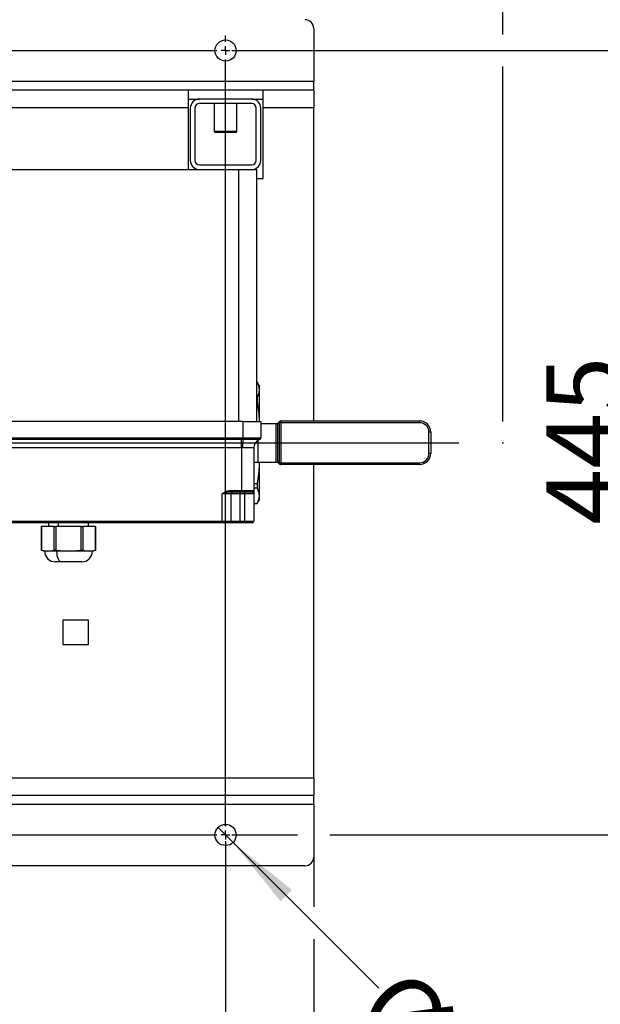
# Model space of a CAD drawing. Units: millimetres. Extents: x 4 to 416, y 4 to 293.
# Drawn here: x 193 to 221, y 205 to 251 of the extents above; entities that cross this region are included whole.
import ezdxf

# ---------------------------------------------------------------- set-up
doc = ezdxf.new("R2010")
doc.units = ezdxf.units.MM
doc.header["$PDSIZE"] = -1
doc.linetypes.add('HIDDEN', pattern=[1.905, 1.27, -0.635])
doc.layers.add('FORMAT', color=7, linetype='Continuous')
doc.styles.add('SLDTEXTSTYLE0', font='TXT', dxfattribs={"width": 0.75})
doc.dimstyles.new('SLDDIMSTYLE0', dxfattribs={"dimtxt": 3.5, "dimasz": 3.556, "dimexe": 0, "dimexo": 0.0625, "dimgap": 0.875, "dimtad": 1, "dimdec": 0, "dimlfac": 12, "dimrnd": 1e-09, "dimzin": 12, "dimdsep": 46, "dimtxsty": 'SLDTEXTSTYLE0', "dimsah": 1, "dimcen": 0.09, "dimadec": 0, "dimazin": 3, "dimtfac": 1, "dimtdec": 0, "dimtofl": 0, "dimtmove": 0, "dimatfit": 3, "dimfxl": 0, "dimfrac": 2, "dimtolj": 1, "dimtzin": 12, "dimarcsym": 0})
doc.dimstyles.new('SLDDIMSTYLE1', dxfattribs={"dimtxt": 3.5, "dimasz": 3.556, "dimexe": 0, "dimexo": 0.0625, "dimgap": 0.875, "dimtad": 1, "dimdec": 0, "dimlfac": 12, "dimrnd": 1e-09, "dimzin": 12, "dimdsep": 46, "dimtxsty": 'SLDTEXTSTYLE0', "dimblk1": 'NONE', "dimsah": 1, "dimcen": 0, "dimadec": 0, "dimazin": 3, "dimtfac": 1, "dimtdec": 0, "dimtmove": 0, "dimatfit": 3, "dimldrblk": 'NONE', "dimfxl": 0, "dimfrac": 2, "dimtolj": 1, "dimtzin": 12, "dimarcsym": 0})

# ---------------------------------------------------------------- blocks, each defined once
blk = doc.blocks.new('_D')
at = {"layer": 'FORMAT'}
for p, q in [((98.652, 252.026), (98.652, 263.198)), ((216.02, 250.568), (216.02, 263.198)), ((98.652, 262.198), (216.02, 262.198)), ((98.652, 232.264), (98.652, 250.502)), ((216.02, 232.265), (216.02, 249.044))]:
    blk.add_line(p, q, dxfattribs=at)
for points in [[(98.652, 262.198), (102.208, 261.817), (102.208, 262.579)], [(216.02, 262.198), (212.464, 262.579), (212.464, 261.817)]]:
    blk.add_solid(points, dxfattribs=at)
at = {"layer": 'FORMAT', "insert": (152.441, 266.709), "char_height": 3.5, "attachment_point": 1, "style": 'SLDTEXTSTYLE0'}
blk.add_mtext('1408', dxfattribs=at)
blk = doc.blocks.new('_D_2')
at = {"layer": 'FORMAT', "color": 7}
for p, q in [((202.566, 213.076), (203.273, 212.369)), ((203.273, 212.369), (210.169, 205.473))]:
    blk.add_line(p, q, dxfattribs=at)
blk.add_solid([(203.273, 212.369), (205.518, 209.585), (206.057, 210.124)], dxfattribs=at)
at = {"layer": 'FORMAT', "color": 7, "char_height": 3.5, "attachment_point": 1, "rotation": 315, "style": 'SLDTEXTSTYLE0'}
for s, insert in [('%%c', (211.376, 206.68)), ('12', (215.146, 202.985))]:
    blk.add_mtext(s, dxfattribs=dict(at, insert=insert))
blk = doc.blocks.new('_None')
blk = doc.blocks.new('_D_4')
at = {"layer": 'FORMAT', "color": 7}
for p, q in [((126.253, 212.431), (126.253, 186.008)), ((202.919, 212.431), (202.919, 186.008)), ((126.253, 187.008), (202.919, 187.008))]:
    blk.add_line(p, q, dxfattribs=at)
for points in [[(126.253, 187.008), (129.809, 186.627), (129.809, 187.389)], [(202.919, 187.008), (199.363, 187.389), (199.363, 186.627)]]:
    blk.add_solid(points, dxfattribs=at)
at = {"layer": 'FORMAT', "color": 7, "insert": (160.707, 191.52), "char_height": 3.5, "attachment_point": 1, "style": 'SLDTEXTSTYLE0'}
blk.add_mtext('920', dxfattribs=at)
blk = doc.blocks.new('_D_7')
at = {"layer": 'FORMAT', "color": 7}
for p, q in [((122.086, 213.598), (122.086, 179.064)), ((207.086, 213.598), (207.086, 209.318)), ((207.086, 207.794), (207.086, 179.064)), ((122.086, 180.064), (207.086, 180.064))]:
    blk.add_line(p, q, dxfattribs=at)
for points in [[(122.086, 180.064), (125.642, 179.683), (125.642, 180.445)], [(207.086, 180.064), (203.53, 180.445), (203.53, 179.683)]]:
    blk.add_solid(points, dxfattribs=at)
at = {"layer": 'FORMAT', "color": 7, "insert": (159.414, 184.575), "char_height": 3.5, "attachment_point": 1, "style": 'SLDTEXTSTYLE0'}
blk.add_mtext('1020', dxfattribs=at)
blk = doc.blocks.new('_D_8')
at = {"layer": 'FORMAT'}
for p, q in [((203.211, 249.806), (223.596, 249.806)), ((222.596, 249.806), (222.596, 212.723)), ((203.211, 212.723), (206.324, 212.723)), ((207.848, 212.723), (223.596, 212.723))]:
    blk.add_line(p, q, dxfattribs=at)
for points in [[(222.596, 249.806), (222.215, 246.25), (222.977, 246.25)], [(222.596, 212.723), (222.977, 216.279), (222.215, 216.279)]]:
    blk.add_solid(points, dxfattribs=at)
at = {"layer": 'FORMAT', "insert": (218.085, 227.385), "char_height": 3.5, "attachment_point": 1, "rotation": 90, "style": 'SLDTEXTSTYLE0'}
blk.add_mtext('445', dxfattribs=at)
blk = doc.blocks.new('SW_CENTERMARKSYMBOL_0')
at = {"layer": 'FORMAT', "color": 0}
for p, q in [((76.667, 0.417), (76.667, 0.708)), ((38.75, 0), (76.25, 0)), ((76.667, 0), (76.458, 0)), ((76.667, 0), (76.667, 0.208)), ((76.667, 0), (76.667, -0.208)), ((76.667, 0), (76.875, 0)), ((77.083, 0), (77.375, 0)), ((76.667, -36.667), (76.667, -0.417)), ((38.75, -37.083), (76.25, -37.083)), ((76.667, -37.083), (76.458, -37.083)), ((76.667, -37.083), (76.667, -36.875)), ((76.667, -37.083), (76.667, -37.292)), ((76.667, -37.083), (76.875, -37.083)), ((77.083, -37.083), (77.375, -37.083)), ((76.667, -37.5), (76.667, -37.792))]:
    blk.add_line(p, q, dxfattribs=at)
blk = doc.blocks.new('SW_CENTERMARKSYMBOL_1')
at = {"layer": 'FORMAT', "color": 0}
blk.add_line((0.417, 0), (75.183, 0), dxfattribs=at)

msp = doc.modelspace()

# ---------------------------------------------------------------- linework, layer by layer
at = {"color": 7, "linetype": 'Continuous', "lineweight": 25}
for p, q in [((207.086, 250.848), (207.086, 248.348)), ((207.086, 248.348), (122.086, 248.348)), ((207.086, 247.931), (207.086, 248.348)), ((201.148, 247.931), (174.69, 247.931)), ((201.148, 247.931), (201.148, 247.098)), ((204.69, 247.931), (201.148, 247.931)), ((207.086, 247.931), (204.69, 247.931)), ((204.69, 247.098), (204.69, 247.931)), ((207.086, 247.931), (207.086, 247.098)), ((201.148, 247.514), (201.686, 247.514)), ((204.153, 247.514), (201.686, 247.514)), ((204.153, 247.298), (201.686, 247.298)), ((202.382, 247.298), (202.382, 245.977)), ((203.457, 245.977), (203.457, 247.298)), ((204.153, 247.514), (204.69, 247.514)), ((201.148, 247.098), (174.69, 247.098)), ((201.148, 247.098), (201.148, 244.181)), ((201.253, 247.081), (201.253, 244.614)), ((201.469, 247.081), (201.469, 244.614)), ((204.369, 244.614), (204.369, 247.081)), ((204.586, 244.614), (204.586, 247.081)), ((207.086, 247.098), (204.69, 247.098)), ((204.69, 243.764), (204.69, 247.098)), ((207.086, 232.294), (207.086, 247.098)), ((202.382, 245.977), (202.423, 245.935)), ((203.457, 245.977), (202.382, 245.977)), ((203.415, 245.935), (202.423, 245.935)), ((203.415, 245.935), (203.457, 245.977)), ((201.686, 244.398), (204.153, 244.398)), ((174.153, 244.181), (201.686, 244.181)), ((201.686, 244.181), (204.153, 244.181)), ((203.544, 232.264), (203.544, 244.181)), ((204.153, 244.181), (204.378, 244.181)), ((204.378, 244.181), (204.378, 232.264)), ((204.378, 243.764), (204.69, 243.764)), ((204.406, 234.139), (204.378, 234.139)), ((204.378, 234.136), (204.406, 234.136)), ((204.503, 233.973), (204.406, 234.139)), ((204.406, 234.139), (204.406, 234.136)), ((204.503, 233.973), (204.503, 233.767)), ((204.503, 233.767), (204.503, 232.301)), ((204.378, 233.397), (204.406, 233.397)), ((204.406, 233.397), (204.406, 233.192)), ((204.378, 233.192), (204.406, 233.192)), ((204.503, 232.301), (204.501, 232.264)), ((204.503, 232.301), (204.503, 232.264)), ((205.381, 232.181), (205.469, 232.269)), ((205.528, 232.294), (212.086, 232.294)), ((205.528, 232.294), (205.528, 232.21)), ((212.086, 232.294), (212.086, 232.21)), ((203.753, 232.264), (172.086, 232.264)), ((203.753, 232.264), (204.586, 232.264)), ((203.753, 231.495), (203.753, 232.264)), ((204.586, 232.264), (204.586, 231.495)), ((204.586, 232.181), (205.298, 232.181)), ((205.298, 232.181), (205.298, 230.348)), ((205.298, 232.181), (205.397, 232.181)), ((205.469, 232.21), (205.381, 232.122)), ((205.381, 232.122), (205.381, 230.407)), ((205.528, 232.21), (205.469, 232.21)), ((205.469, 230.319), (205.469, 232.21)), ((212.086, 232.21), (205.528, 232.21)), ((205.528, 232.21), (205.528, 230.319)), ((172.169, 231.494), (203.669, 231.494)), ((203.669, 231.416), (172.169, 231.416)), ((203.669, 231.494), (203.747, 231.495)), ((203.669, 231.494), (203.669, 231.416)), ((203.748, 231.416), (203.669, 231.416)), ((203.669, 231.023), (203.669, 231.416)), ((203.748, 231.416), (203.747, 231.495)), ((203.747, 231.495), (203.753, 231.495)), ((203.754, 231.416), (203.748, 231.416)), ((203.754, 231.416), (203.753, 231.495)), ((204.443, 231.373), (204.443, 230.348)), ((204.53, 231.416), (204.53, 231.416)), ((204.53, 231.416), (204.53, 231.416)), ((204.586, 231.495), (204.586, 231.494)), ((204.586, 231.492), (204.586, 231.495)), ((212.615, 231.764), (212.532, 231.764)), ((212.532, 230.764), (212.532, 231.764)), ((212.615, 231.764), (212.615, 230.764)), ((203.669, 231.023), (172.169, 231.023)), ((203.669, 231.023), (203.669, 229.014)), ((204.253, 231.023), (204.253, 229.014)), ((212.615, 230.764), (212.532, 230.764)), ((204.253, 230.348), (204.443, 230.348)), ((204.443, 230.348), (205.298, 230.348)), ((204.496, 230.348), (204.503, 230.228)), ((204.503, 230.348), (204.503, 230.228)), ((204.503, 230.228), (204.503, 228.762)), ((205.298, 230.348), (205.397, 230.348)), ((205.381, 230.407), (205.469, 230.319)), ((205.469, 230.26), (205.381, 230.348)), ((205.469, 230.319), (205.528, 230.319)), ((205.528, 230.319), (212.086, 230.319)), ((205.528, 230.235), (205.528, 230.319)), ((212.086, 230.235), (205.528, 230.235)), ((207.086, 215.431), (207.086, 230.235)), ((212.086, 230.235), (212.086, 230.319)), ((203.125, 228.931), (203.125, 229.014)), ((203.125, 229.014), (203.669, 229.014)), ((203.669, 229.014), (204.253, 229.014)), ((203.669, 228.931), (203.669, 229.014)), ((204.253, 229.337), (204.406, 229.337)), ((204.253, 229.131), (204.406, 229.131)), ((204.406, 229.337), (204.406, 229.131)), ((203.169, 228.848), (202.753, 228.848)), ((202.753, 227.556), (202.753, 228.848)), ((203.669, 228.931), (203.125, 228.931)), ((203.169, 228.848), (203.169, 227.556)), ((203.586, 228.848), (203.169, 228.848)), ((203.586, 228.848), (203.586, 228.931)), ((203.586, 228.848), (203.586, 227.556)), ((203.836, 228.848), (203.586, 228.848)), ((204.169, 228.931), (203.669, 228.931)), ((203.836, 228.848), (203.836, 228.931)), ((204.253, 228.848), (203.836, 228.848)), ((203.836, 227.556), (203.836, 228.848)), ((204.253, 228.848), (204.253, 227.556)), ((204.406, 228.389), (204.503, 228.556)), ((204.503, 228.762), (204.503, 228.556)), ((204.253, 228.393), (204.406, 228.393)), ((204.253, 228.389), (204.406, 228.389)), ((204.406, 228.393), (204.406, 228.389)), ((173.086, 227.556), (202.753, 227.556)), ((202.753, 227.473), (173.086, 227.473)), ((194.211, 227.3), (194.211, 226.183)), ((194.211, 227.3), (194.222, 227.3)), ((194.222, 227.3), (194.222, 226.183)), ((194.823, 227.3), (194.222, 227.3)), ((194.559, 227.473), (194.559, 227.3)), ((194.823, 226.183), (194.823, 227.3)), ((194.823, 227.3), (194.896, 227.3)), ((194.896, 227.3), (194.896, 226.183)), ((196.098, 227.3), (194.896, 227.3)), ((195.028, 227.3), (195.028, 227.473)), ((196.098, 226.183), (196.098, 227.3)), ((196.098, 227.3), (196.171, 227.3)), ((196.171, 227.3), (196.171, 226.183)), ((196.772, 227.3), (196.171, 227.3)), ((196.434, 227.3), (196.434, 227.473)), ((196.772, 226.183), (196.772, 227.3)), ((196.772, 227.3), (196.783, 227.3)), ((196.783, 226.183), (196.783, 227.3)), ((202.753, 227.556), (202.753, 227.473)), ((202.753, 227.556), (203.169, 227.556)), ((203.086, 227.473), (202.753, 227.473)), ((203.586, 227.473), (203.086, 227.473)), ((203.169, 227.556), (203.586, 227.556)), ((203.586, 227.473), (203.586, 227.556)), ((203.586, 227.556), (203.836, 227.556)), ((203.836, 227.473), (203.586, 227.473)), ((203.836, 227.473), (203.836, 227.556)), ((203.836, 227.556), (204.253, 227.556)), ((204.169, 227.473), (203.836, 227.473)), ((194.21, 226.187), (194.372, 226.133)), ((194.222, 226.183), (194.523, 226.133)), ((194.523, 226.133), (194.372, 226.133)), ((194.523, 226.133), (194.823, 226.183)), ((194.934, 226.133), (194.523, 226.133)), ((194.934, 226.133), (194.854, 226.187)), ((194.896, 226.183), (195.497, 226.133)), ((195.497, 226.133), (194.934, 226.133)), ((195.497, 226.133), (196.098, 226.183)), ((196.471, 226.133), (195.497, 226.133)), ((196.171, 226.183), (196.471, 226.133)), ((196.471, 226.133), (196.772, 226.183)), ((196.622, 226.133), (196.471, 226.133)), ((196.622, 226.133), (196.784, 226.187)), ((195.184, 225.633), (194.872, 225.633)), ((196.122, 225.633), (195.184, 225.633)), ((195.244, 222.898), (196.428, 222.898)), ((195.244, 221.714), (195.244, 222.898)), ((196.428, 222.898), (196.428, 221.714)), ((196.428, 221.714), (195.244, 221.714)), ((122.086, 215.431), (207.086, 215.431)), ((207.086, 215.431), (207.086, 214.598)), ((122.086, 214.598), (207.086, 214.598)), ((207.086, 214.181), (207.086, 214.598)), ((122.086, 214.181), (207.086, 214.181)), ((207.086, 214.181), (207.086, 211.681)), ((206.669, 211.264), (122.503, 211.264))]:
    msp.add_line(p, q, dxfattribs=at)
at = {"color": 7, "linetype": 'Continuous', "lineweight": 25, "flags": 128}
msp.add_lwpolyline([(194.934, 226.133), (194.939, 226.035), (194.953, 225.942), (194.977, 225.855), (195.008, 225.779), (195.046, 225.717), (195.089, 225.671), (195.136, 225.643), (195.184, 225.633)], dxfattribs=at)
at = {"color": 7, "linetype": 'Continuous', "lineweight": 25}
for centre in [(202.919, 249.806), (202.919, 212.723)]:
    msp.add_circle(centre, 0.5, dxfattribs=at)
for centre, radius, start, end in [((206.669, 250.848), 0.417, 0, 90), ((201.686, 247.081), 0.433, 90, 180), ((201.686, 247.081), 0.217, 90, 180), ((204.153, 247.081), 0.433, 0, 90), ((204.153, 247.081), 0.217, 0, 90), ((201.686, 244.614), 0.433, 180, 270), ((201.686, 244.614), 0.217, 180, 270), ((204.153, 244.614), 0.433, 270, 0), ((204.153, 244.614), 0.217, 270, 0), ((205.511, 232.24), 0.0516, 145.1431, 214.8569), ((205.528, 232.21), 0.0833, 90, 135), ((212.086, 231.764), 0.529, 0, 90), ((212.086, 231.764), 0.446, 0, 90), ((206.046, 231.044), 2.328, 170.8094, 180.5415), ((204.666, 231.023), 0.416, 109.1766, 180.1483), ((204.669, 231.023), 0.417, 109.4712, 180), ((204.503, 231.495), 0.0833, 288.9689, 359.9981), ((204.503, 231.495), 0.0833, 289.0461, 356.5591), ((212.086, 230.764), 0.446, 270, 0), ((212.086, 230.764), 0.529, 270, 0), ((205.511, 230.289), 0.0516, 145.1431, 214.8569), ((205.528, 230.319), 0.0833, 225, 270), ((204.169, 229.014), 0.0833, 270, 0), ((203.253, 228.848), 0.0833, 94.7218, 180), ((203.086, 227.556), 0.0833, 270, 0), ((204.169, 227.556), 0.0833, 270, 0), ((194.872, 226.133), 0.5, 180, 270), ((196.122, 226.133), 0.5, 270, 0), ((206.669, 211.681), 0.417, 270, 0)]:
    msp.add_arc(centre, radius, start, end, dxfattribs=at)
for points, knots in [([(204.406, 234.136), (204.434, 234.074), (204.489, 233.952), (204.498, 233.828), (204.503, 233.767)], [0, 0, 0, 0, 0.501482, 1, 1, 1, 1]), ([(204.503, 233.767), (204.498, 233.705), (204.489, 233.581), (204.434, 233.459), (204.406, 233.397)], [0, 0, 0, 0, 0.498004, 1, 1, 1, 1]), ([(204.406, 233.192), (204.434, 233.044), (204.489, 232.749), (204.498, 232.45), (204.503, 232.301)], [0, 0, 0, 0, 0.501482, 1, 1, 1, 1]), ([(205.381, 232.122), (205.382, 232.133), (205.384, 232.153), (205.393, 232.172), (205.397, 232.181)], [0, 0, 0, 0, 0.5282361, 1, 1, 1, 1]), ([(203.753, 231.495), (203.755, 231.495), (203.85, 231.496), (204.04, 231.498), (204.231, 231.499), (204.391, 231.5), (204.518, 231.499), (204.581, 231.497), (204.585, 231.495), (204.586, 231.495)], [0, 0, 0, 0, 0.004622, 0.21931, 0.433953, 0.500013, 0.716212, 0.930809, 1, 1, 1, 1]), ([(204.53, 231.416), (204.519, 231.417), (204.499, 231.418), (204.358, 231.419), (204.155, 231.419), (203.94, 231.418), (203.803, 231.416), (203.754, 231.416)], [0, 0, 0, 0, 0.219818, 0.439611, 0.659125, 0.878563, 1, 1, 1, 1]), ([(203.718, 231.022), (203.714, 231.022), (203.698, 231.023), (203.682, 231.023), (203.669, 231.023)], [0, 0, 0, 0, 0.226123, 1, 1, 1, 1]), ([(204.251, 231.022), (204.25, 231.022), (204.243, 231.02), (204.205, 231.018), (204.089, 231.017), (203.927, 231.018), (203.793, 231.02), (203.723, 231.022), (203.718, 231.022)], [0, 0, 0, 0, 0.020743, 0.260924, 0.500008, 0.740209, 0.98043, 1, 1, 1, 1]), ([(204.253, 231.023), (204.253, 231.023), (204.253, 231.023), (204.251, 231.022), (204.251, 231.022)], [0, 0, 0, 0, 0.127963, 1, 1, 1, 1]), ([(204.503, 230.228), (204.498, 230.079), (204.489, 229.78), (204.434, 229.485), (204.406, 229.337)], [0, 0, 0, 0, 0.498004, 1, 1, 1, 1]), ([(205.397, 230.348), (205.392, 230.359), (205.383, 230.378), (205.382, 230.398), (205.381, 230.407)], [0, 0, 0, 0, 0.59225, 1, 1, 1, 1]), ([(202.753, 228.848), (202.753, 228.848), (202.764, 228.856), (202.81, 228.888), (202.892, 228.943), (203.004, 229.001), (203.086, 229.01), (203.125, 229.014)], [0, 0, 0, 0, 0.002545, 0.09863, 0.405597, 0.71734, 1, 1, 1, 1]), ([(204.253, 229.014), (204.253, 229.01), (204.253, 229.001), (204.253, 228.943), (204.253, 228.888), (204.253, 228.856), (204.253, 228.848), (204.253, 228.848)], [0, 0, 0, 0, 0.282653, 0.5911257, 0.901372, 0.9974551, 1, 1, 1, 1]), ([(204.406, 229.131), (204.434, 229.07), (204.489, 228.948), (204.498, 228.824), (204.503, 228.762)], [0, 0, 0, 0, 0.5014816, 1, 1, 1, 1]), ([(203.125, 228.931), (203.095, 228.928), (202.985, 228.919), (202.865, 228.879), (202.77, 228.853), (202.756, 228.849), (202.753, 228.848), (202.753, 228.848)], [0, 0, 0, 0, 0.246755, 0.88989, 0.974793, 0.996969, 1, 1, 1, 1]), ([(203.229, 228.928), (203.228, 228.927), (203.226, 228.927), (203.239, 228.93), (203.246, 228.931)], [0, 0, 0, 0, 0.473838, 1, 1, 1, 1]), ([(204.253, 228.848), (204.253, 228.848), (204.253, 228.849), (204.252, 228.853), (204.249, 228.879), (204.218, 228.919), (204.18, 228.928), (204.169, 228.931)], [0, 0, 0, 0, 0.003031, 0.025207, 0.11011, 0.753245, 1, 1, 1, 1]), ([(204.503, 228.762), (204.498, 228.7), (204.489, 228.577), (204.434, 228.454), (204.406, 228.393)], [0, 0, 0, 0, 0.4980043, 1, 1, 1, 1]), ([(194.222, 226.183), (194.219, 226.184), (194.213, 226.186), (194.21, 226.187), (194.211, 226.187), (194.211, 226.187)], [0, 0, 0, 0, 0.500992, 0.998964, 1, 1, 1, 1]), ([(194.854, 226.187), (194.848, 226.187), (194.836, 226.186), (194.827, 226.184), (194.823, 226.183)], [0, 0, 0, 0, 0.498254, 1, 1, 1, 1]), ([(194.896, 226.183), (194.888, 226.184), (194.874, 226.186), (194.86, 226.187), (194.854, 226.187)], [0, 0, 0, 0, 0.499662, 1, 1, 1, 1]), ([(196.171, 226.183), (196.166, 226.184), (196.158, 226.186), (196.14, 226.187), (196.12, 226.186), (196.106, 226.184), (196.098, 226.183)], [0, 0, 0, 0, 0.250548, 0.499586, 0.748918, 1, 1, 1, 1]), ([(196.783, 226.187), (196.783, 226.187), (196.782, 226.186), (196.775, 226.184), (196.772, 226.183)], [0, 0, 0, 0, 0.497732, 1, 1, 1, 1])]:
    msp.add_open_spline(points, degree=3, knots=knots, dxfattribs=at)
at = {"layer": 'FORMAT', "linetype": 'HIDDEN'}
msp.add_point((216.02, 231.265), dxfattribs=at)

# ---------------------------------------------------------------- block references
at = {"layer": 'FORMAT', "color": 7}
msp.add_blockref('SW_CENTERMARKSYMBOL_0', (126.253, 249.806), dxfattribs=at)
at = {"layer": 'FORMAT'}
msp.add_blockref('SW_CENTERMARKSYMBOL_1', (138.753, 231.264), dxfattribs=at)

# ---------------------------------------------------------------- dimensions: what is measured, and where the dimension line sits
dim = msp.add_linear_dim(base=(216.02, 262.198), p1=(98.652, 231.264), p2=(216.02, 231.265), dimstyle='SLDDIMSTYLE0', dxfattribs=at)
dim.commit()
dim.dimension.update_dxf_attribs({"geometry": '_D', "text_midpoint": (157.613, 262.198), "dimtype": 160})
dim = msp.add_linear_dim(base=(222.596, 212.723), p1=(202.211, 249.806), p2=(202.211, 212.723), angle=90, dimstyle='SLDDIMSTYLE0', dxfattribs=at)
dim.commit()
dim.dimension.update_dxf_attribs({"geometry": '_D_8', "text_midpoint": (222.596, 231.264), "dimtype": 160})
at = {"layer": 'FORMAT', "color": 7}
for base, p1, p2, picture, middle in [((207.086, 180.064), (122.086, 214.598), (207.086, 214.598), '_D_7', (164.586, 180.064)), ((202.919, 187.008), (126.253, 213.431), (202.919, 213.431), '_D_4', (164.586, 187.008))]:
    dim = msp.add_linear_dim(base=base, p1=p1, p2=p2, dimstyle='SLDDIMSTYLE0', dxfattribs=at)
    dim.commit()
    dim.dimension.update_dxf_attribs({"geometry": picture, "text_midpoint": middle, "dimtype": 160})
dim = msp.add_diameter_dim_2p(p1=(202.566, 213.076), p2=(203.273, 212.369), dimstyle='SLDDIMSTYLE1', dxfattribs=at)
dim.commit()
dim.dimension.update_dxf_attribs({"geometry": '_D_2', "text_midpoint": (213.864, 201.778), "dimtype": 163})

doc.saveas('drawing.dxf')
